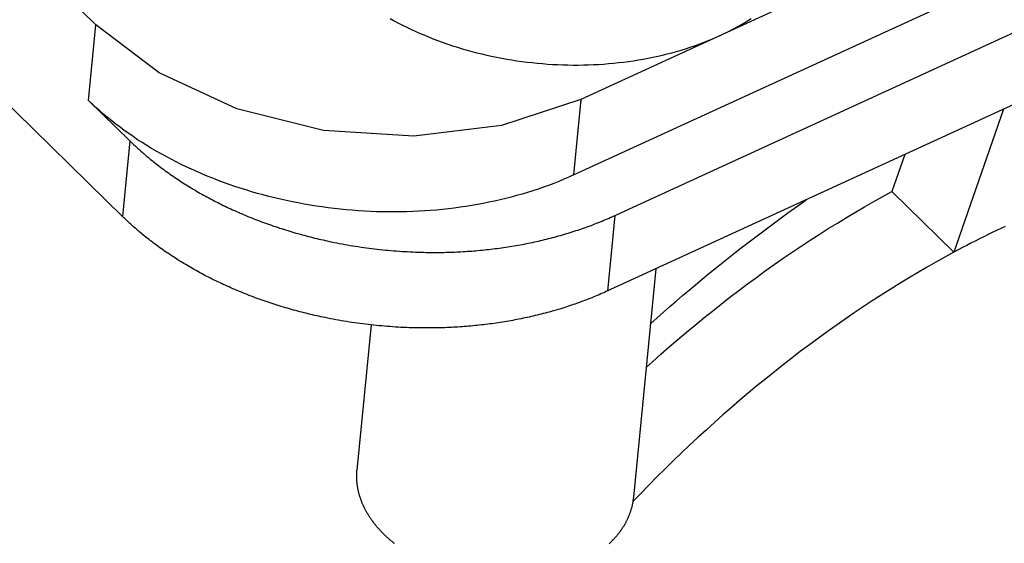
# Model space of a CAD drawing. Units: millimetres. Extents: x 0 to 594, y 0 to 420.
# Drawn here: x 532 to 533, y 112 to 113 of the extents above; entities that cross this region are included whole.
import ezdxf

# ---------------------------------------------------------------- set-up
doc = ezdxf.new("R2010")
doc.units = ezdxf.units.MM
doc.header["$LTSCALE"] = 32.67
doc.layers.get('0').update_dxf_attribs({"linetype": 'CONTINUOUS'})
doc.layers.add('DATUM_AXIS', color=7, linetype='CONTINUOUS')

msp = doc.modelspace()

# ---------------------------------------------------------------- linework, layer by layer
at = {"color": 7, "linetype": 'CONTINUOUS'}
for p, q in [((532.4451, 112.3667), (554.9583, 122.7031)), ((531.758, 112.5827), (531.4809, 112.8543)), ((531.8489, 112.5134), (531.758, 112.5827)), ((531.9605, 112.4616), (531.8489, 112.5134)), ((531.7527, 112.4689), (531.7474, 112.4739)), ((531.7474, 112.4739), (531.8068, 112.4157)), ((532.4557, 112.4754), (532.3416, 112.4377)), ((531.758, 112.4639), (531.7527, 112.4689)), ((531.7635, 112.459), (531.758, 112.4639)), ((531.7691, 112.4541), (531.7635, 112.459)), ((532.0855, 112.4306), (531.9605, 112.4616)), ((531.7748, 112.4493), (531.7691, 112.4541)), ((531.7807, 112.4445), (531.7748, 112.4493)), ((531.7866, 112.4398), (531.7807, 112.4445)), ((531.7927, 112.4352), (531.7866, 112.4398)), ((531.7988, 112.4307), (531.7927, 112.4352)), ((531.8051, 112.4262), (531.7988, 112.4307)), ((532.2154, 112.4224), (532.0855, 112.4306)), ((532.3416, 112.4377), (532.2154, 112.4224)), ((531.8115, 112.4218), (531.8051, 112.4262)), ((531.8179, 112.4174), (531.8115, 112.4218)), ((531.8245, 112.4132), (531.8179, 112.4174)), ((531.8312, 112.409), (531.8245, 112.4132)), ((531.838, 112.4048), (531.8312, 112.409)), ((531.8448, 112.4008), (531.838, 112.4048)), ((531.8518, 112.3968), (531.8448, 112.4008)), ((531.8588, 112.393), (531.8518, 112.3968)), ((531.866, 112.3892), (531.8588, 112.393)), ((531.8732, 112.3854), (531.866, 112.3892)), ((531.8805, 112.3818), (531.8732, 112.3854)), ((531.8879, 112.3782), (531.8805, 112.3818)), ((531.8954, 112.3748), (531.8879, 112.3782)), ((531.9029, 112.3714), (531.8954, 112.3748)), ((531.9105, 112.3681), (531.9029, 112.3714)), ((531.9182, 112.3649), (531.9105, 112.3681)), ((531.926, 112.3618), (531.9182, 112.3649)), ((531.9338, 112.3588), (531.926, 112.3618)), ((532.431, 112.3604), (532.4237, 112.3574)), ((532.4381, 112.3635), (532.431, 112.3604)), ((532.4451, 112.3667), (532.4381, 112.3635)), ((531.9417, 112.3558), (531.9338, 112.3588)), ((531.9496, 112.353), (531.9417, 112.3558)), ((531.9577, 112.3502), (531.9496, 112.353)), ((531.9657, 112.3476), (531.9577, 112.3502)), ((531.9739, 112.345), (531.9657, 112.3476)), ((531.982, 112.3425), (531.9739, 112.345)), ((532.3941, 112.3464), (532.3865, 112.3439)), ((532.4016, 112.349), (532.3941, 112.3464)), ((532.4091, 112.3517), (532.4016, 112.349)), ((532.4165, 112.3545), (532.4091, 112.3517)), ((532.4237, 112.3574), (532.4165, 112.3545)), ((531.9903, 112.3402), (531.982, 112.3425)), ((531.9986, 112.3379), (531.9903, 112.3402)), ((532.0069, 112.3357), (531.9986, 112.3379)), ((532.0153, 112.3337), (532.0069, 112.3357)), ((532.0237, 112.3317), (532.0153, 112.3337)), ((532.0321, 112.3298), (532.0237, 112.3317)), ((532.3394, 112.3308), (532.3313, 112.329)), ((532.3474, 112.3328), (532.3394, 112.3308)), ((532.3553, 112.3348), (532.3474, 112.3328)), ((532.3632, 112.3369), (532.3553, 112.3348)), ((532.371, 112.3392), (532.3632, 112.3369)), ((532.3788, 112.3415), (532.371, 112.3392)), ((532.3865, 112.3439), (532.3788, 112.3415)), ((532.0406, 112.328), (532.0321, 112.3298)), ((532.0491, 112.3263), (532.0406, 112.328)), ((532.0577, 112.3248), (532.0491, 112.3263)), ((532.0662, 112.3233), (532.0577, 112.3248)), ((532.0748, 112.3219), (532.0662, 112.3233)), ((532.0835, 112.3206), (532.0748, 112.3219)), ((532.0921, 112.3195), (532.0835, 112.3206)), ((532.1008, 112.3184), (532.0921, 112.3195)), ((532.1094, 112.3174), (532.1008, 112.3184)), ((532.1181, 112.3166), (532.1094, 112.3174)), ((532.2565, 112.317), (532.248, 112.3162)), ((532.265, 112.318), (532.2565, 112.317)), ((532.2734, 112.319), (532.265, 112.318)), ((532.2818, 112.3201), (532.2734, 112.319)), ((532.2902, 112.3213), (532.2818, 112.3201)), ((532.2985, 112.3227), (532.2902, 112.3213)), ((532.3068, 112.3241), (532.2985, 112.3227)), ((532.315, 112.3256), (532.3068, 112.3241)), ((532.3232, 112.3273), (532.315, 112.3256)), ((532.3313, 112.329), (532.3232, 112.3273)), ((532.1268, 112.3158), (532.1181, 112.3166)), ((532.1355, 112.3152), (532.1268, 112.3158)), ((532.1442, 112.3146), (532.1355, 112.3152)), ((532.1529, 112.3142), (532.1442, 112.3146)), ((532.1616, 112.3138), (532.1529, 112.3142)), ((532.1703, 112.3136), (532.1616, 112.3138)), ((532.179, 112.3135), (532.1703, 112.3136)), ((532.1877, 112.3135), (532.179, 112.3135)), ((532.1964, 112.3135), (532.1877, 112.3135)), ((532.205, 112.3137), (532.1964, 112.3135)), ((532.2137, 112.314), (532.205, 112.3137)), ((532.2223, 112.3144), (532.2137, 112.314)), ((532.2309, 112.3149), (532.2223, 112.3144)), ((532.2394, 112.3155), (532.2309, 112.3149)), ((532.248, 112.3162), (532.2394, 112.3155))]:
    msp.add_line(p, q, dxfattribs=at)
at = {"color": 9, "linetype": 'CONTINUOUS'}
for p, q in [((531.7474, 112.4739), (531.758, 112.5827)), ((532.4557, 112.4754), (532.4451, 112.3667))]:
    msp.add_line(p, q, dxfattribs=at)
at = {"layer": 'DATUM_AXIS', "color": 7, "linetype": 'CONTINUOUS'}
for p, q in [((554.9689, 122.8118), (532.4557, 112.4754)), ((532.5014, 112.307), (555.0189, 122.6454)), ((555.0096, 122.5373), (532.492, 112.1988)), ((532.181, 112.5917), (532.187, 112.5884)), ((532.187, 112.5884), (532.1931, 112.5852)), ((532.69, 112.5851), (532.6954, 112.5883)), ((532.6954, 112.5883), (532.7007, 112.5916)), ((532.1931, 112.5852), (532.1992, 112.582)), ((532.1992, 112.582), (532.2054, 112.579)), ((532.2054, 112.579), (532.2117, 112.576)), ((532.2117, 112.576), (532.218, 112.5731)), ((532.218, 112.5731), (532.2244, 112.5702)), ((532.6619, 112.5701), (532.6677, 112.573)), ((532.6677, 112.573), (532.6734, 112.5759)), ((532.6734, 112.5759), (532.6791, 112.5789)), ((532.6791, 112.5789), (532.6846, 112.5819)), ((532.6846, 112.5819), (532.69, 112.5851)), ((531.5287, 112.5691), (531.7981, 112.3051)), ((532.2244, 112.5702), (532.2309, 112.5675)), ((532.2309, 112.5675), (532.2374, 112.5648)), ((532.2374, 112.5648), (532.244, 112.5622)), ((532.244, 112.5622), (532.2507, 112.5597)), ((532.2507, 112.5597), (532.2574, 112.5572)), ((532.6317, 112.5571), (532.6379, 112.5596)), ((532.6379, 112.5596), (532.644, 112.5621)), ((532.644, 112.5621), (532.6501, 112.5647)), ((532.6501, 112.5647), (532.656, 112.5674)), ((532.656, 112.5674), (532.6619, 112.5701)), ((532.2574, 112.5572), (532.2642, 112.5549)), ((532.2642, 112.5549), (532.271, 112.5526)), ((532.271, 112.5526), (532.2779, 112.5504)), ((532.2779, 112.5504), (532.2848, 112.5483)), ((532.2848, 112.5483), (532.2918, 112.5463)), ((532.2918, 112.5463), (532.2988, 112.5444)), ((532.2988, 112.5444), (532.3058, 112.5425)), ((532.5864, 112.5425), (532.5931, 112.5443)), ((532.5931, 112.5443), (532.5997, 112.5462)), ((532.5997, 112.5462), (532.6062, 112.5482)), ((532.6062, 112.5482), (532.6127, 112.5503)), ((532.6127, 112.5503), (532.6191, 112.5525)), ((532.6191, 112.5525), (532.6255, 112.5548)), ((532.6255, 112.5548), (532.6317, 112.5571)), ((532.3058, 112.5425), (532.3129, 112.5408)), ((532.3129, 112.5408), (532.3201, 112.5391)), ((532.3201, 112.5391), (532.3272, 112.5375)), ((532.3272, 112.5375), (532.3344, 112.536)), ((532.3344, 112.536), (532.3417, 112.5346)), ((532.3417, 112.5346), (532.3489, 112.5333)), ((532.3489, 112.5333), (532.3562, 112.5321)), ((532.3562, 112.5321), (532.3635, 112.531)), ((532.3635, 112.531), (532.3708, 112.53)), ((532.3708, 112.53), (532.3781, 112.529)), ((532.5171, 112.529), (532.5242, 112.5299)), ((532.5242, 112.5299), (532.5313, 112.531)), ((532.5313, 112.531), (532.5384, 112.5321)), ((532.5384, 112.5321), (532.5454, 112.5333)), ((532.5454, 112.5333), (532.5523, 112.5346)), ((532.5523, 112.5346), (532.5593, 112.536)), ((532.5593, 112.536), (532.5661, 112.5375)), ((532.5661, 112.5375), (532.573, 112.539)), ((532.573, 112.539), (532.5797, 112.5407)), ((532.5797, 112.5407), (532.5864, 112.5425)), ((532.3781, 112.529), (532.3854, 112.5282)), ((532.3854, 112.5282), (532.3928, 112.5274)), ((532.3928, 112.5274), (532.4002, 112.5268)), ((532.4002, 112.5268), (532.4075, 112.5262)), ((532.4075, 112.5262), (532.4149, 112.5257)), ((532.4149, 112.5257), (532.4223, 112.5254)), ((532.4223, 112.5254), (532.4296, 112.5251)), ((532.4296, 112.5251), (532.437, 112.5249)), ((532.437, 112.5249), (532.4444, 112.5248)), ((532.4444, 112.5248), (532.4517, 112.5248)), ((532.4517, 112.5248), (532.4591, 112.5249)), ((532.4591, 112.5249), (532.4664, 112.5251)), ((532.4664, 112.5251), (532.4737, 112.5254)), ((532.4737, 112.5254), (532.481, 112.5257)), ((532.481, 112.5257), (532.4883, 112.5262)), ((532.4883, 112.5262), (532.4955, 112.5268)), ((532.4955, 112.5268), (532.5027, 112.5274)), ((532.5027, 112.5274), (532.5099, 112.5282)), ((532.5099, 112.5282), (532.5171, 112.529)), ((533.0635, 112.4612), (532.9922, 112.2555)), ((531.8068, 112.4157), (531.8082, 112.4143)), ((531.8082, 112.4143), (531.8097, 112.413)), ((531.8097, 112.413), (531.8111, 112.4116)), ((531.8111, 112.4116), (531.8125, 112.4102)), ((531.8125, 112.4102), (531.814, 112.4089)), ((531.814, 112.4089), (531.8154, 112.4075)), ((531.8154, 112.4075), (531.8169, 112.4062)), ((531.8169, 112.4062), (531.8183, 112.4048)), ((531.8183, 112.4048), (531.8198, 112.4035)), ((531.8198, 112.4035), (531.8213, 112.4022)), ((531.8213, 112.4022), (531.8228, 112.4008)), ((531.8228, 112.4008), (531.8243, 112.3995)), ((531.8243, 112.3995), (531.8258, 112.3982)), ((531.8258, 112.3982), (531.8273, 112.3969)), ((531.8273, 112.3969), (531.8288, 112.3956)), ((531.8288, 112.3956), (531.8304, 112.3943)), ((531.8304, 112.3943), (531.8319, 112.393)), ((531.8319, 112.393), (531.8335, 112.3917)), ((531.8335, 112.3917), (531.835, 112.3904)), ((531.835, 112.3904), (531.8366, 112.3891)), ((531.8366, 112.3891), (531.8387, 112.3874)), ((532.9215, 112.396), (532.903, 112.3429)), ((531.8387, 112.3874), (531.8403, 112.3861)), ((531.8403, 112.3861), (531.8424, 112.3844)), ((531.8424, 112.3844), (531.8446, 112.3827)), ((531.8446, 112.3827), (531.8467, 112.381)), ((531.8467, 112.381), (531.8489, 112.3794)), ((531.8489, 112.3794), (531.8511, 112.3777)), ((531.8511, 112.3777), (531.8533, 112.3761)), ((531.8533, 112.3761), (531.8555, 112.3744)), ((531.8555, 112.3744), (531.8577, 112.3728)), ((531.8577, 112.3728), (531.86, 112.3712)), ((531.86, 112.3712), (531.8622, 112.3695)), ((531.8622, 112.3695), (531.8645, 112.3679)), ((531.8645, 112.3679), (531.8668, 112.3663)), ((531.8668, 112.3663), (531.8691, 112.3647)), ((531.8691, 112.3647), (531.8714, 112.3632)), ((531.8714, 112.3632), (531.8737, 112.3616)), ((531.8737, 112.3616), (531.8761, 112.36)), ((531.8761, 112.36), (531.8784, 112.3585)), ((531.8784, 112.3585), (531.8808, 112.3569)), ((531.8808, 112.3569), (531.8832, 112.3554)), ((531.8832, 112.3554), (531.8856, 112.3539)), ((531.8856, 112.3539), (531.888, 112.3524)), ((531.888, 112.3524), (531.8904, 112.3509)), ((531.8904, 112.3509), (531.8928, 112.3494)), ((531.8928, 112.3494), (531.8952, 112.3479)), ((531.8952, 112.3479), (531.8977, 112.3464)), ((531.8977, 112.3464), (531.9002, 112.345)), ((531.9002, 112.345), (531.9026, 112.3435)), ((531.9026, 112.3435), (531.9051, 112.3421)), ((531.9051, 112.3421), (531.9076, 112.3406)), ((531.9076, 112.3406), (531.9101, 112.3392)), ((531.9101, 112.3392), (531.9127, 112.3378)), ((531.9127, 112.3378), (531.9152, 112.3364)), ((531.9152, 112.3364), (531.9177, 112.335)), ((531.9177, 112.335), (531.9203, 112.3336)), ((531.9203, 112.3336), (531.9229, 112.3322)), ((531.9229, 112.3322), (531.9255, 112.3309)), ((531.9255, 112.3309), (531.9281, 112.3295)), ((532.7726, 112.3258), (532.7801, 112.3311)), ((532.8768, 112.3284), (532.8899, 112.3357)), ((532.8899, 112.3357), (532.903, 112.3429)), ((532.903, 112.3429), (532.9922, 112.2555)), ((531.9281, 112.3295), (531.9307, 112.3282)), ((531.9307, 112.3282), (531.9333, 112.3269)), ((531.9333, 112.3269), (531.9359, 112.3255)), ((531.9359, 112.3255), (531.9385, 112.3242)), ((531.9385, 112.3242), (531.9412, 112.3229)), ((531.9412, 112.3229), (531.9438, 112.3217)), ((531.9438, 112.3217), (531.9465, 112.3204)), ((531.9465, 112.3204), (531.9492, 112.3191)), ((531.9492, 112.3191), (531.9519, 112.3179)), ((531.9519, 112.3179), (531.9546, 112.3166)), ((531.9546, 112.3166), (531.9573, 112.3154)), ((532.7532, 112.312), (532.7629, 112.3189)), ((532.7629, 112.3189), (532.7726, 112.3258)), ((532.8506, 112.3133), (532.8637, 112.3209)), ((532.8637, 112.3209), (532.8768, 112.3284)), ((531.7995, 112.3038), (531.7981, 112.3051)), ((531.8009, 112.3024), (531.7995, 112.3038)), ((531.9573, 112.3154), (531.96, 112.3142)), ((531.96, 112.3142), (531.9627, 112.313)), ((531.9627, 112.313), (531.9655, 112.3118)), ((531.9655, 112.3118), (531.9682, 112.3106)), ((531.9682, 112.3106), (531.971, 112.3094)), ((531.971, 112.3094), (531.9737, 112.3083)), ((531.9737, 112.3083), (531.9765, 112.3071)), ((531.9765, 112.3071), (531.9793, 112.306)), ((531.9793, 112.306), (531.9821, 112.3049)), ((531.9821, 112.3049), (531.9849, 112.3037)), ((531.9849, 112.3037), (531.9877, 112.3026)), ((531.9877, 112.3026), (531.9905, 112.3015)), ((532.4886, 112.3014), (532.4912, 112.3025)), ((532.4912, 112.3025), (532.4937, 112.3036)), ((532.4937, 112.3036), (532.4963, 112.3047)), ((532.4963, 112.3047), (532.4988, 112.3059)), ((532.4988, 112.3059), (532.5014, 112.307)), ((532.734, 112.2979), (532.7436, 112.305)), ((532.7436, 112.305), (532.7532, 112.312)), ((532.8245, 112.2975), (532.8376, 112.3055)), ((532.8376, 112.3055), (532.8506, 112.3133)), ((531.8024, 112.3011), (531.8009, 112.3024)), ((531.8038, 112.2997), (531.8024, 112.3011)), ((531.8053, 112.2983), (531.8038, 112.2997)), ((531.8067, 112.297), (531.8053, 112.2983)), ((531.8082, 112.2957), (531.8067, 112.297)), ((531.8097, 112.2943), (531.8082, 112.2957)), ((531.8112, 112.293), (531.8097, 112.2943)), ((531.8127, 112.2917), (531.8112, 112.293)), ((531.8142, 112.2903), (531.8127, 112.2917)), ((531.8157, 112.289), (531.8142, 112.2903)), ((531.8172, 112.2877), (531.8157, 112.289)), ((531.9905, 112.3015), (531.9934, 112.3005)), ((531.9934, 112.3005), (531.9962, 112.2994)), ((531.9962, 112.2994), (531.999, 112.2983)), ((531.999, 112.2983), (532.0019, 112.2973)), ((532.0019, 112.2973), (532.0048, 112.2963)), ((532.0048, 112.2963), (532.0076, 112.2952)), ((532.0076, 112.2952), (532.0105, 112.2942)), ((532.0105, 112.2942), (532.0134, 112.2932)), ((532.0134, 112.2932), (532.0163, 112.2923)), ((532.0163, 112.2923), (532.0192, 112.2913)), ((532.0192, 112.2913), (532.0221, 112.2903)), ((532.0221, 112.2903), (532.025, 112.2894)), ((532.025, 112.2894), (532.0279, 112.2885)), ((532.0279, 112.2885), (532.0309, 112.2875)), ((532.4513, 112.2874), (532.454, 112.2883)), ((532.454, 112.2883), (532.4567, 112.2893)), ((532.4567, 112.2893), (532.4594, 112.2902)), ((532.4594, 112.2902), (532.4621, 112.2912)), ((532.4621, 112.2912), (532.4648, 112.2922)), ((532.4648, 112.2922), (532.4675, 112.2931)), ((532.4675, 112.2931), (532.4702, 112.2941)), ((532.4702, 112.2941), (532.4728, 112.2951)), ((532.4728, 112.2951), (532.4755, 112.2962)), ((532.4755, 112.2962), (532.4781, 112.2972)), ((532.4781, 112.2972), (532.4807, 112.2982)), ((532.4807, 112.2982), (532.4834, 112.2993)), ((532.4834, 112.2993), (532.486, 112.3003)), ((532.486, 112.3003), (532.4886, 112.3014)), ((532.7148, 112.2836), (532.7244, 112.2908)), ((532.7244, 112.2908), (532.734, 112.2979)), ((532.7984, 112.2812), (532.8115, 112.2894)), ((532.8115, 112.2894), (532.8245, 112.2975)), ((531.8187, 112.2864), (531.8172, 112.2877)), ((531.8203, 112.2851), (531.8187, 112.2864)), ((531.8218, 112.2838), (531.8203, 112.2851)), ((531.8234, 112.2825), (531.8218, 112.2838)), ((531.8249, 112.2812), (531.8234, 112.2825)), ((531.827, 112.2795), (531.8249, 112.2812)), ((531.8302, 112.2769), (531.827, 112.2795)), ((531.8323, 112.2752), (531.8302, 112.2769)), ((531.8345, 112.2736), (531.8323, 112.2752)), ((532.0309, 112.2875), (532.0338, 112.2866)), ((532.0338, 112.2866), (532.0367, 112.2857)), ((532.0367, 112.2857), (532.0397, 112.2848)), ((532.0397, 112.2848), (532.0427, 112.284)), ((532.0427, 112.284), (532.0456, 112.2831)), ((532.0456, 112.2831), (532.0486, 112.2823)), ((532.0486, 112.2823), (532.0516, 112.2814)), ((532.0516, 112.2814), (532.0545, 112.2806)), ((532.0545, 112.2806), (532.0575, 112.2798)), ((532.0575, 112.2798), (532.0605, 112.279)), ((532.0605, 112.279), (532.0635, 112.2782)), ((532.0635, 112.2782), (532.0665, 112.2774)), ((532.0665, 112.2774), (532.0695, 112.2767)), ((532.0695, 112.2767), (532.0726, 112.2759)), ((532.0726, 112.2759), (532.0756, 112.2752)), ((532.0756, 112.2752), (532.0786, 112.2745)), ((532.0786, 112.2745), (532.0816, 112.2738)), ((532.4034, 112.2737), (532.4063, 112.2744)), ((532.4063, 112.2744), (532.4092, 112.2751)), ((532.4092, 112.2751), (532.412, 112.2758)), ((532.412, 112.2758), (532.4149, 112.2766)), ((532.4149, 112.2766), (532.4178, 112.2773)), ((532.4178, 112.2773), (532.4206, 112.2781)), ((532.4206, 112.2781), (532.4234, 112.2789)), ((532.4234, 112.2789), (532.4262, 112.2797)), ((532.4262, 112.2797), (532.4291, 112.2805)), ((532.4291, 112.2805), (532.4319, 112.2813)), ((532.4319, 112.2813), (532.4347, 112.2822)), ((532.4347, 112.2822), (532.4374, 112.283)), ((532.4374, 112.283), (532.4402, 112.2839)), ((532.4402, 112.2839), (532.443, 112.2847)), ((532.443, 112.2847), (532.4458, 112.2856)), ((532.4458, 112.2856), (532.4485, 112.2865)), ((532.4485, 112.2865), (532.4513, 112.2874)), ((532.6958, 112.2691), (532.7053, 112.2764)), ((532.7053, 112.2764), (532.7148, 112.2836)), ((532.7854, 112.2728), (532.7984, 112.2812)), ((531.8367, 112.2719), (531.8345, 112.2736)), ((531.8388, 112.2702), (531.8367, 112.2719)), ((531.841, 112.2686), (531.8388, 112.2702)), ((531.8432, 112.2669), (531.841, 112.2686)), ((531.8454, 112.2653), (531.8432, 112.2669)), ((531.8477, 112.2636), (531.8454, 112.2653)), ((531.8499, 112.262), (531.8477, 112.2636)), ((531.8522, 112.2604), (531.8499, 112.262)), ((531.8545, 112.2588), (531.8522, 112.2604)), ((532.0816, 112.2738), (532.0847, 112.2731)), ((532.0847, 112.2731), (532.0877, 112.2724)), ((532.0877, 112.2724), (532.0908, 112.2717)), ((532.0908, 112.2717), (532.0938, 112.2711)), ((532.0938, 112.2711), (532.0969, 112.2704)), ((532.0969, 112.2704), (532.1007, 112.2696)), ((532.1007, 112.2696), (532.1045, 112.2689)), ((532.1045, 112.2689), (532.1084, 112.2681)), ((532.1084, 112.2681), (532.1122, 112.2674)), ((532.1122, 112.2674), (532.1161, 112.2667)), ((532.1161, 112.2667), (532.1199, 112.266)), ((532.1199, 112.266), (532.1238, 112.2653)), ((532.1238, 112.2653), (532.1277, 112.2647)), ((532.1277, 112.2647), (532.1315, 112.2641)), ((532.1315, 112.2641), (532.1354, 112.2635)), ((532.1354, 112.2635), (532.1393, 112.2629)), ((532.1393, 112.2629), (532.1432, 112.2623)), ((532.1432, 112.2623), (532.1471, 112.2618)), ((532.1471, 112.2618), (532.151, 112.2613)), ((532.151, 112.2613), (532.1549, 112.2608)), ((532.1549, 112.2608), (532.1588, 112.2603)), ((532.1588, 112.2603), (532.1627, 112.2599)), ((532.3262, 112.2599), (532.3292, 112.2603)), ((532.3292, 112.2603), (532.3322, 112.2607)), ((532.3322, 112.2607), (532.3353, 112.261)), ((532.3353, 112.261), (532.3383, 112.2614)), ((532.3383, 112.2614), (532.3413, 112.2619)), ((532.3413, 112.2619), (532.3443, 112.2623)), ((532.3443, 112.2623), (532.3474, 112.2627)), ((532.3474, 112.2627), (532.3504, 112.2632)), ((532.3504, 112.2632), (532.3534, 112.2637)), ((532.3534, 112.2637), (532.3564, 112.2642)), ((532.3564, 112.2642), (532.3594, 112.2647)), ((532.3594, 112.2647), (532.3623, 112.2652)), ((532.3623, 112.2652), (532.3653, 112.2657)), ((532.3653, 112.2657), (532.3683, 112.2662)), ((532.3683, 112.2662), (532.3713, 112.2668)), ((532.3713, 112.2668), (532.3742, 112.2673)), ((532.3742, 112.2673), (532.3772, 112.2679)), ((532.3772, 112.2679), (532.3801, 112.2685)), ((532.3801, 112.2685), (532.3831, 112.2691)), ((532.3831, 112.2691), (532.386, 112.2697)), ((532.386, 112.2697), (532.3889, 112.2703)), ((532.3889, 112.2703), (532.3918, 112.271)), ((532.3918, 112.271), (532.3947, 112.2716)), ((532.3947, 112.2716), (532.3976, 112.2723)), ((532.3976, 112.2723), (532.4005, 112.273)), ((532.4005, 112.273), (532.4034, 112.2737)), ((532.6768, 112.2544), (532.6863, 112.2618)), ((532.6863, 112.2618), (532.6958, 112.2691)), ((532.7595, 112.2555), (532.7725, 112.2642)), ((532.7725, 112.2642), (532.7854, 112.2728)), ((531.8568, 112.2572), (531.8545, 112.2588)), ((531.8591, 112.2556), (531.8568, 112.2572)), ((531.8614, 112.254), (531.8591, 112.2556)), ((531.8637, 112.2525), (531.8614, 112.254)), ((531.866, 112.2509), (531.8637, 112.2525)), ((531.8684, 112.2494), (531.866, 112.2509)), ((531.8708, 112.2478), (531.8684, 112.2494)), ((531.8731, 112.2463), (531.8708, 112.2478)), ((531.8755, 112.2448), (531.8731, 112.2463)), ((532.1627, 112.2599), (532.1666, 112.2594)), ((532.1666, 112.2594), (532.1705, 112.259)), ((532.1705, 112.259), (532.1744, 112.2586)), ((532.1744, 112.2586), (532.1783, 112.2583)), ((532.1783, 112.2583), (532.1822, 112.2579)), ((532.1822, 112.2579), (532.1862, 112.2576)), ((532.1862, 112.2576), (532.1901, 112.2573)), ((532.1901, 112.2573), (532.194, 112.257)), ((532.194, 112.257), (532.1979, 112.2567)), ((532.1979, 112.2567), (532.2018, 112.2565)), ((532.2018, 112.2565), (532.2057, 112.2563)), ((532.2057, 112.2563), (532.2097, 112.2561)), ((532.2097, 112.2561), (532.2136, 112.2559)), ((532.2136, 112.2559), (532.2175, 112.2557)), ((532.2175, 112.2557), (532.2214, 112.2556)), ((532.2214, 112.2556), (532.2254, 112.2555)), ((532.2254, 112.2555), (532.2293, 112.2554)), ((532.2293, 112.2554), (532.2332, 112.2553)), ((532.2332, 112.2553), (532.2371, 112.2552)), ((532.2371, 112.2552), (532.241, 112.2552)), ((532.241, 112.2552), (532.2449, 112.2552)), ((532.2449, 112.2552), (532.2481, 112.2552)), ((532.2481, 112.2552), (532.252, 112.2552)), ((532.252, 112.2552), (532.2551, 112.2553)), ((532.2551, 112.2553), (532.2582, 112.2553)), ((532.2582, 112.2553), (532.2613, 112.2554)), ((532.2613, 112.2554), (532.2644, 112.2555)), ((532.2644, 112.2555), (532.2676, 112.2556)), ((532.2676, 112.2556), (532.2707, 112.2557)), ((532.2707, 112.2557), (532.2738, 112.2558)), ((532.2738, 112.2558), (532.2769, 112.2559)), ((532.2769, 112.2559), (532.28, 112.2561)), ((532.28, 112.2561), (532.2831, 112.2562)), ((532.2831, 112.2562), (532.2862, 112.2564)), ((532.2862, 112.2564), (532.2893, 112.2566)), ((532.2893, 112.2566), (532.2924, 112.2568)), ((532.2924, 112.2568), (532.2955, 112.257)), ((532.2955, 112.257), (532.2986, 112.2572)), ((532.2986, 112.2572), (532.3016, 112.2575)), ((532.3016, 112.2575), (532.3047, 112.2577)), ((532.3047, 112.2577), (532.3078, 112.258)), ((532.3078, 112.258), (532.3109, 112.2583)), ((532.3109, 112.2583), (532.3139, 112.2586)), ((532.3139, 112.2586), (532.317, 112.2589)), ((532.317, 112.2589), (532.32, 112.2592)), ((532.32, 112.2592), (532.3231, 112.2596)), ((532.3231, 112.2596), (532.3262, 112.2599)), ((532.6579, 112.2394), (532.6674, 112.2469)), ((532.6674, 112.2469), (532.6768, 112.2544)), ((532.7337, 112.2377), (532.7466, 112.2467)), ((532.7466, 112.2467), (532.7595, 112.2555)), ((532.9791, 112.2484), (532.966, 112.241)), ((532.9922, 112.2555), (532.9791, 112.2484)), ((531.8779, 112.2433), (531.8755, 112.2448)), ((531.8804, 112.2418), (531.8779, 112.2433)), ((531.8828, 112.2403), (531.8804, 112.2418)), ((531.8846, 112.2392), (531.8828, 112.2403)), ((531.8871, 112.2377), (531.8846, 112.2392)), ((531.8895, 112.2362), (531.8871, 112.2377)), ((531.892, 112.2348), (531.8895, 112.2362)), ((531.8945, 112.2333), (531.892, 112.2348)), ((531.897, 112.2319), (531.8945, 112.2333)), ((531.8995, 112.2305), (531.897, 112.2319)), ((532.5316, 111.9032), (532.5637, 112.2317)), ((532.6391, 112.2242), (532.6485, 112.2318)), ((532.6485, 112.2318), (532.6579, 112.2394)), ((532.7209, 112.2285), (532.7337, 112.2377)), ((532.9529, 112.2336), (532.9398, 112.2259)), ((532.966, 112.241), (532.9529, 112.2336)), ((531.902, 112.2291), (531.8995, 112.2305)), ((531.9046, 112.2276), (531.902, 112.2291)), ((531.9071, 112.2263), (531.9046, 112.2276)), ((531.9097, 112.2249), (531.9071, 112.2263)), ((531.9123, 112.2235), (531.9097, 112.2249)), ((531.9148, 112.2221), (531.9123, 112.2235)), ((531.9174, 112.2208), (531.9148, 112.2221)), ((531.92, 112.2195), (531.9174, 112.2208)), ((531.9226, 112.2181), (531.92, 112.2195)), ((531.9253, 112.2168), (531.9226, 112.2181)), ((532.6298, 112.2165), (532.6391, 112.2242)), ((532.6953, 112.2099), (532.7081, 112.2193)), ((532.7081, 112.2193), (532.7209, 112.2285)), ((532.9267, 112.2181), (532.9136, 112.2102)), ((532.9398, 112.2259), (532.9267, 112.2181)), ((531.9279, 112.2155), (531.9253, 112.2168)), ((531.9306, 112.2142), (531.9279, 112.2155)), ((531.9332, 112.2129), (531.9306, 112.2142)), ((531.9359, 112.2117), (531.9332, 112.2129)), ((531.9386, 112.2104), (531.9359, 112.2117)), ((531.9412, 112.2091), (531.9386, 112.2104)), ((531.9439, 112.2079), (531.9412, 112.2091)), ((531.9467, 112.2067), (531.9439, 112.2079)), ((531.9494, 112.2055), (531.9467, 112.2067)), ((531.9521, 112.2042), (531.9494, 112.2055)), ((531.9548, 112.203), (531.9521, 112.2042)), ((532.6112, 112.2009), (532.6205, 112.2087)), ((532.6205, 112.2087), (532.6298, 112.2165)), ((532.6826, 112.2003), (532.6953, 112.2099)), ((532.9136, 112.2102), (532.9006, 112.2021)), ((531.9576, 112.2019), (531.9548, 112.203)), ((531.9603, 112.2007), (531.9576, 112.2019)), ((531.9645, 112.199), (531.9603, 112.2007)), ((531.9673, 112.1978), (531.9645, 112.199)), ((531.9701, 112.1967), (531.9673, 112.1978)), ((531.9729, 112.1956), (531.9701, 112.1967)), ((531.9757, 112.1945), (531.9729, 112.1956)), ((531.9785, 112.1934), (531.9757, 112.1945)), ((531.9813, 112.1923), (531.9785, 112.1934)), ((531.9841, 112.1912), (531.9813, 112.1923)), ((531.987, 112.1901), (531.9841, 112.1912)), ((531.9898, 112.1891), (531.987, 112.1901)), ((532.4714, 112.19), (532.4688, 112.189)), ((532.474, 112.1911), (532.4714, 112.19)), ((532.4766, 112.1921), (532.474, 112.1911)), ((532.4792, 112.1932), (532.4766, 112.1921)), ((532.4818, 112.1943), (532.4792, 112.1932)), ((532.4844, 112.1954), (532.4818, 112.1943)), ((532.4869, 112.1966), (532.4844, 112.1954)), ((532.4895, 112.1977), (532.4869, 112.1966)), ((532.492, 112.1988), (532.4895, 112.1977)), ((532.5927, 112.1852), (532.6019, 112.1931)), ((532.6019, 112.1931), (532.6112, 112.2009)), ((532.6573, 112.1809), (532.6699, 112.1907)), ((532.6699, 112.1907), (532.6826, 112.2003)), ((532.8876, 112.1938), (532.8746, 112.1854)), ((532.9006, 112.2021), (532.8876, 112.1938)), ((531.9927, 112.188), (531.9898, 112.1891)), ((531.9956, 112.187), (531.9927, 112.188)), ((531.9984, 112.186), (531.9956, 112.187)), ((532.0013, 112.185), (531.9984, 112.186)), ((532.0042, 112.184), (532.0013, 112.185)), ((532.0071, 112.183), (532.0042, 112.184)), ((532.01, 112.1821), (532.0071, 112.183)), ((532.0129, 112.1811), (532.01, 112.1821)), ((532.0158, 112.1802), (532.0129, 112.1811)), ((532.0188, 112.1792), (532.0158, 112.1802)), ((532.0217, 112.1783), (532.0188, 112.1792)), ((532.0246, 112.1774), (532.0217, 112.1783)), ((532.0276, 112.1765), (532.0246, 112.1774)), ((532.0305, 112.1757), (532.0276, 112.1765)), ((532.0335, 112.1748), (532.0305, 112.1757)), ((532.431, 112.1756), (532.4282, 112.1747)), ((532.4338, 112.1764), (532.431, 112.1756)), ((532.4365, 112.1773), (532.4338, 112.1764)), ((532.4393, 112.1782), (532.4365, 112.1773)), ((532.442, 112.1791), (532.4393, 112.1782)), ((532.4447, 112.1801), (532.442, 112.1791)), ((532.4474, 112.181), (532.4447, 112.1801)), ((532.4501, 112.182), (532.4474, 112.181)), ((532.4528, 112.1829), (532.4501, 112.182)), ((532.4555, 112.1839), (532.4528, 112.1829)), ((532.4582, 112.1849), (532.4555, 112.1839)), ((532.4609, 112.1859), (532.4582, 112.1849)), ((532.4635, 112.1869), (532.4609, 112.1859)), ((532.4662, 112.1879), (532.4635, 112.1869)), ((532.4688, 112.189), (532.4662, 112.1879)), ((532.5743, 112.1692), (532.5835, 112.1772)), ((532.5835, 112.1772), (532.5927, 112.1852)), ((532.6448, 112.1709), (532.6573, 112.1809)), ((532.8616, 112.1768), (532.8487, 112.1681)), ((532.8746, 112.1854), (532.8616, 112.1768)), ((532.0365, 112.1739), (532.0335, 112.1748)), ((532.0394, 112.1731), (532.0365, 112.1739)), ((532.0424, 112.1723), (532.0394, 112.1731)), ((532.0454, 112.1715), (532.0424, 112.1723)), ((532.0484, 112.1706), (532.0454, 112.1715)), ((532.0514, 112.1699), (532.0484, 112.1706)), ((532.0544, 112.1691), (532.0514, 112.1699)), ((532.0574, 112.1683), (532.0544, 112.1691)), ((532.0604, 112.1676), (532.0574, 112.1683)), ((532.0634, 112.1668), (532.0604, 112.1676)), ((532.0665, 112.1661), (532.0634, 112.1668)), ((532.0695, 112.1654), (532.0665, 112.1661)), ((532.0725, 112.1647), (532.0695, 112.1654)), ((532.0756, 112.164), (532.0725, 112.1647)), ((532.0786, 112.1633), (532.0756, 112.164)), ((532.0817, 112.1627), (532.0786, 112.1633)), ((532.0847, 112.162), (532.0817, 112.1627)), ((532.0878, 112.1614), (532.0847, 112.162)), ((532.0916, 112.1606), (532.0878, 112.1614)), ((532.3754, 112.161), (532.3724, 112.1604)), ((532.3783, 112.1616), (532.3754, 112.161)), ((532.3812, 112.1623), (532.3783, 112.1616)), ((532.3841, 112.1629), (532.3812, 112.1623)), ((532.387, 112.1636), (532.3841, 112.1629)), ((532.3899, 112.1643), (532.387, 112.1636)), ((532.3928, 112.1649), (532.3899, 112.1643)), ((532.3957, 112.1657), (532.3928, 112.1649)), ((532.3986, 112.1664), (532.3957, 112.1657)), ((532.4014, 112.1671), (532.3986, 112.1664)), ((532.4043, 112.1679), (532.4014, 112.1671)), ((532.4071, 112.1686), (532.4043, 112.1679)), ((532.41, 112.1694), (532.4071, 112.1686)), ((532.4128, 112.1702), (532.41, 112.1694)), ((532.4156, 112.171), (532.4128, 112.1702)), ((532.4198, 112.1722), (532.4156, 112.171)), ((532.4226, 112.173), (532.4198, 112.1722)), ((532.4254, 112.1738), (532.4226, 112.173)), ((532.4282, 112.1747), (532.4254, 112.1738)), ((532.556, 112.153), (532.5651, 112.1611)), ((532.5651, 112.1611), (532.5743, 112.1692)), ((532.6198, 112.1507), (532.6323, 112.1609)), ((532.6323, 112.1609), (532.6448, 112.1709)), ((532.8487, 112.1681), (532.8357, 112.1593)), ((532.0955, 112.1598), (532.0916, 112.1606)), ((532.0993, 112.1591), (532.0955, 112.1598)), ((532.1031, 112.1584), (532.0993, 112.1591)), ((532.107, 112.1577), (532.1031, 112.1584)), ((532.1109, 112.157), (532.107, 112.1577)), ((532.1147, 112.1564), (532.1109, 112.157)), ((532.1186, 112.1557), (532.1147, 112.1564)), ((532.1225, 112.1551), (532.1186, 112.1557)), ((532.1263, 112.1545), (532.1225, 112.1551)), ((532.1302, 112.1539), (532.1263, 112.1545)), ((532.1341, 112.1534), (532.1302, 112.1539)), ((532.1539, 112.1509), (532.1335, 111.9422)), ((532.138, 112.1529), (532.1341, 112.1534)), ((532.1419, 112.1524), (532.138, 112.1529)), ((532.1458, 112.1519), (532.1419, 112.1524)), ((532.1497, 112.1514), (532.1458, 112.1519)), ((532.1536, 112.151), (532.1497, 112.1514)), ((532.1575, 112.1505), (532.1536, 112.151)), ((532.1614, 112.1501), (532.1575, 112.1505)), ((532.1653, 112.1497), (532.1614, 112.1501)), ((532.1693, 112.1494), (532.1653, 112.1497)), ((532.1732, 112.149), (532.1693, 112.1494)), ((532.1771, 112.1487), (532.1732, 112.149)), ((532.181, 112.1484), (532.1771, 112.1487)), ((532.1849, 112.1481), (532.181, 112.1484)), ((532.1888, 112.1479), (532.1849, 112.1481)), ((532.1928, 112.1477), (532.1888, 112.1479)), ((532.1967, 112.1474), (532.1928, 112.1477)), ((532.2006, 112.1472), (532.1967, 112.1474)), ((532.2045, 112.1471), (532.2006, 112.1472)), ((532.2085, 112.1469), (532.2045, 112.1471)), ((532.2124, 112.1468), (532.2085, 112.1469)), ((532.2163, 112.1467), (532.2124, 112.1468)), ((532.2202, 112.1466), (532.2163, 112.1467)), ((532.2538, 112.1467), (532.2507, 112.1467)), ((532.2569, 112.1468), (532.2538, 112.1467)), ((532.26, 112.1469), (532.2569, 112.1468)), ((532.2631, 112.1471), (532.26, 112.1469)), ((532.2663, 112.1472), (532.2631, 112.1471)), ((532.2694, 112.1473), (532.2663, 112.1472)), ((532.2725, 112.1475), (532.2694, 112.1473)), ((532.2756, 112.1477), (532.2725, 112.1475)), ((532.2787, 112.1479), (532.2756, 112.1477)), ((532.2818, 112.1481), (532.2787, 112.1479)), ((532.2848, 112.1483), (532.2818, 112.1481)), ((532.2879, 112.1485), (532.2848, 112.1483)), ((532.291, 112.1488), (532.2879, 112.1485)), ((532.2941, 112.149), (532.291, 112.1488)), ((532.2972, 112.1493), (532.2941, 112.149)), ((532.3002, 112.1496), (532.2972, 112.1493)), ((532.3033, 112.1499), (532.3002, 112.1496)), ((532.3064, 112.1502), (532.3033, 112.1499)), ((532.3094, 112.1505), (532.3064, 112.1502)), ((532.3125, 112.1508), (532.3094, 112.1505)), ((532.3155, 112.1512), (532.3125, 112.1508)), ((532.3186, 112.1515), (532.3155, 112.1512)), ((532.3216, 112.1519), (532.3186, 112.1515)), ((532.3246, 112.1523), (532.3216, 112.1519)), ((532.3277, 112.1527), (532.3246, 112.1523)), ((532.3307, 112.1531), (532.3277, 112.1527)), ((532.3337, 112.1536), (532.3307, 112.1531)), ((532.3367, 112.154), (532.3337, 112.1536)), ((532.3397, 112.1545), (532.3367, 112.154)), ((532.3427, 112.1549), (532.3397, 112.1545)), ((532.3457, 112.1554), (532.3427, 112.1549)), ((532.3487, 112.1559), (532.3457, 112.1554)), ((532.3517, 112.1564), (532.3487, 112.1559)), ((532.3547, 112.1569), (532.3517, 112.1564)), ((532.3577, 112.1575), (532.3547, 112.1569)), ((532.3606, 112.158), (532.3577, 112.1575)), ((532.3636, 112.1586), (532.3606, 112.158)), ((532.3665, 112.1592), (532.3636, 112.1586)), ((532.3695, 112.1598), (532.3665, 112.1592)), ((532.3724, 112.1604), (532.3695, 112.1598)), ((532.6074, 112.1404), (532.6198, 112.1507)), ((532.8229, 112.1503), (532.81, 112.1412)), ((532.8357, 112.1593), (532.8229, 112.1503)), ((532.2241, 112.1465), (532.2202, 112.1466)), ((532.228, 112.1465), (532.2241, 112.1465)), ((532.2335, 112.1465), (532.228, 112.1465)), ((532.2374, 112.1465), (532.2335, 112.1465)), ((532.2413, 112.1465), (532.2374, 112.1465)), ((532.2445, 112.1465), (532.2413, 112.1465)), ((532.2476, 112.1466), (532.2445, 112.1465)), ((532.2507, 112.1467), (532.2476, 112.1466)), ((532.5951, 112.13), (532.6074, 112.1404)), ((532.81, 112.1412), (532.7972, 112.1319)), ((532.5706, 112.1088), (532.5828, 112.1194)), ((532.5828, 112.1194), (532.5951, 112.13)), ((532.7845, 112.1225), (532.7717, 112.113)), ((532.7972, 112.1319), (532.7845, 112.1225)), ((532.5585, 112.098), (532.5706, 112.1088)), ((532.7717, 112.113), (532.7591, 112.1033)), ((532.5499, 112.0902), (532.5585, 112.098)), ((532.7465, 112.0935), (532.7339, 112.0836)), ((532.7591, 112.1033), (532.7465, 112.0935)), ((532.7339, 112.0836), (532.7214, 112.0735)), ((532.7089, 112.0633), (532.6965, 112.053)), ((532.7214, 112.0735), (532.7089, 112.0633)), ((532.6965, 112.053), (532.6842, 112.0426)), ((532.6842, 112.0426), (532.672, 112.0321)), ((532.6598, 112.0214), (532.6477, 112.0106)), ((532.672, 112.0321), (532.6598, 112.0214)), ((532.6477, 112.0106), (532.6356, 111.9997)), ((532.6356, 111.9997), (532.6236, 111.9888)), ((532.6118, 111.9777), (532.6, 111.9665)), ((532.6236, 111.9888), (532.6118, 111.9777)), ((532.6, 111.9665), (532.5882, 111.9552)), ((532.5882, 111.9552), (532.5766, 111.9438)), ((532.1331, 111.9347), (532.1332, 111.9357)), ((532.1331, 111.9338), (532.1331, 111.9347)), ((532.1332, 111.9375), (532.1333, 111.9385)), ((532.1332, 111.9366), (532.1332, 111.9375)), ((532.1332, 111.9357), (532.1332, 111.9366)), ((532.1333, 111.9394), (532.1334, 111.9403)), ((532.1333, 111.9385), (532.1333, 111.9394)), ((532.1334, 111.9403), (532.1335, 111.9413)), ((532.1335, 111.9413), (532.1335, 111.9422)), ((532.5766, 111.9438), (532.565, 111.9323)), ((532.1331, 111.9329), (532.1331, 111.9338)), ((532.1331, 111.9319), (532.1331, 111.9329)), ((532.1332, 111.931), (532.1331, 111.9319)), ((532.1332, 111.9301), (532.1332, 111.931)), ((532.1332, 111.9291), (532.1332, 111.9301)), ((532.1333, 111.9282), (532.1332, 111.9291)), ((532.1333, 111.9272), (532.1333, 111.9282)), ((532.1334, 111.9263), (532.1333, 111.9272)), ((532.1335, 111.9254), (532.1334, 111.9263)), ((532.1336, 111.9244), (532.1335, 111.9254)), ((532.1337, 111.9235), (532.1336, 111.9244)), ((532.1338, 111.9225), (532.1337, 111.9235)), ((532.1339, 111.9216), (532.1338, 111.9225)), ((532.134, 111.9207), (532.1339, 111.9216)), ((532.1341, 111.9197), (532.134, 111.9207)), ((532.5536, 111.9207), (532.5422, 111.909)), ((532.565, 111.9323), (532.5536, 111.9207)), ((532.1343, 111.9188), (532.1341, 111.9197)), ((532.1344, 111.9179), (532.1343, 111.9188)), ((532.1346, 111.9169), (532.1344, 111.9179)), ((532.1347, 111.916), (532.1346, 111.9169)), ((532.1349, 111.915), (532.1347, 111.916)), ((532.1351, 111.9141), (532.1349, 111.915)), ((532.1353, 111.9132), (532.1351, 111.9141)), ((532.1355, 111.9122), (532.1353, 111.9132)), ((532.1357, 111.9113), (532.1355, 111.9122)), ((532.1359, 111.9104), (532.1357, 111.9113)), ((532.1362, 111.9094), (532.1359, 111.9104)), ((532.1364, 111.9085), (532.1362, 111.9094)), ((532.1367, 111.9076), (532.1364, 111.9085)), ((532.1369, 111.9066), (532.1367, 111.9076)), ((532.1372, 111.9057), (532.1369, 111.9066)), ((532.5422, 111.909), (532.531, 111.8972)), ((532.1375, 111.9048), (532.1372, 111.9057)), ((532.1378, 111.9038), (532.1375, 111.9048)), ((532.138, 111.9029), (532.1378, 111.9038)), ((532.1384, 111.902), (532.138, 111.9029)), ((532.1387, 111.901), (532.1384, 111.902)), ((532.139, 111.9001), (532.1387, 111.901)), ((532.1393, 111.8992), (532.139, 111.9001)), ((532.1397, 111.8983), (532.1393, 111.8992)), ((532.14, 111.8974), (532.1397, 111.8983)), ((532.1404, 111.8964), (532.14, 111.8974)), ((532.1407, 111.8955), (532.1404, 111.8964)), ((532.1411, 111.8946), (532.1407, 111.8955)), ((532.1415, 111.8937), (532.1411, 111.8946)), ((532.1419, 111.8928), (532.1415, 111.8937)), ((532.1423, 111.8918), (532.1419, 111.8928)), ((532.1427, 111.8909), (532.1423, 111.8918)), ((532.5296, 111.8912), (532.5298, 111.8921)), ((532.5298, 111.8921), (532.53, 111.8931)), ((532.53, 111.8931), (532.5302, 111.894)), ((532.5302, 111.894), (532.5304, 111.8949)), ((532.5304, 111.8949), (532.5306, 111.8958)), ((532.5306, 111.8958), (532.5307, 111.8967)), ((532.5307, 111.8967), (532.5309, 111.8977)), ((532.531, 111.8972), (532.5308, 111.897)), ((532.5309, 111.8977), (532.531, 111.8986)), ((532.531, 111.8986), (532.5312, 111.8995)), ((532.5312, 111.8995), (532.5313, 111.9004)), ((532.5313, 111.9004), (532.5314, 111.9014)), ((532.5314, 111.9014), (532.5315, 111.9023)), ((532.5315, 111.9023), (532.5316, 111.9032)), ((532.1431, 111.89), (532.1427, 111.8909)), ((532.1436, 111.8891), (532.1431, 111.89)), ((532.144, 111.8882), (532.1436, 111.8891)), ((532.1444, 111.8873), (532.144, 111.8882)), ((532.1449, 111.8864), (532.1444, 111.8873)), ((532.1454, 111.8855), (532.1449, 111.8864)), ((532.1458, 111.8846), (532.1454, 111.8855)), ((532.1463, 111.8837), (532.1458, 111.8846)), ((532.1468, 111.8828), (532.1463, 111.8837)), ((532.1473, 111.8819), (532.1468, 111.8828)), ((532.1478, 111.881), (532.1473, 111.8819)), ((532.1483, 111.8801), (532.1478, 111.881)), ((532.1489, 111.8792), (532.1483, 111.8801)), ((532.1494, 111.8783), (532.1489, 111.8792)), ((532.1499, 111.8774), (532.1494, 111.8783)), ((532.525, 111.8768), (532.5253, 111.8777)), ((532.5253, 111.8777), (532.5257, 111.8786)), ((532.5257, 111.8786), (532.526, 111.8795)), ((532.526, 111.8795), (532.5264, 111.8804)), ((532.5264, 111.8804), (532.5267, 111.8813)), ((532.5267, 111.8813), (532.527, 111.8822)), ((532.527, 111.8822), (532.5273, 111.8831)), ((532.5273, 111.8831), (532.5276, 111.884)), ((532.5276, 111.884), (532.5279, 111.8849)), ((532.5279, 111.8849), (532.5281, 111.8858)), ((532.5281, 111.8858), (532.5284, 111.8867)), ((532.5284, 111.8867), (532.5287, 111.8876)), ((532.5287, 111.8876), (532.5289, 111.8885)), ((532.5289, 111.8885), (532.5292, 111.8894)), ((532.5292, 111.8894), (532.5294, 111.8903)), ((532.5294, 111.8903), (532.5296, 111.8912)), ((532.1505, 111.8765), (532.1499, 111.8774)), ((532.151, 111.8757), (532.1505, 111.8765)), ((532.1516, 111.8748), (532.151, 111.8757)), ((532.1522, 111.8739), (532.1516, 111.8748)), ((532.1528, 111.873), (532.1522, 111.8739)), ((532.1534, 111.8722), (532.1528, 111.873)), ((532.154, 111.8713), (532.1534, 111.8722)), ((532.1546, 111.8704), (532.154, 111.8713)), ((532.1552, 111.8695), (532.1546, 111.8704)), ((532.1558, 111.8687), (532.1552, 111.8695)), ((532.1564, 111.8678), (532.1558, 111.8687)), ((532.1571, 111.867), (532.1564, 111.8678)), ((532.1577, 111.8661), (532.1571, 111.867)), ((532.1584, 111.8653), (532.1577, 111.8661)), ((532.1591, 111.8644), (532.1584, 111.8653)), ((532.1597, 111.8636), (532.1591, 111.8644)), ((532.1604, 111.8627), (532.1597, 111.8636)), ((532.5181, 111.863), (532.5186, 111.8638)), ((532.5186, 111.8638), (532.5191, 111.8647)), ((532.5191, 111.8647), (532.5196, 111.8655)), ((532.5196, 111.8655), (532.52, 111.8664)), ((532.52, 111.8664), (532.5205, 111.8672)), ((532.5205, 111.8672), (532.5209, 111.8681)), ((532.5209, 111.8681), (532.5214, 111.869)), ((532.5214, 111.869), (532.5218, 111.8698)), ((532.5218, 111.8698), (532.5223, 111.8707)), ((532.5223, 111.8707), (532.5227, 111.8716)), ((532.5227, 111.8716), (532.5231, 111.8724)), ((532.5231, 111.8724), (532.5235, 111.8733)), ((532.5235, 111.8733), (532.5239, 111.8742)), ((532.5239, 111.8742), (532.5243, 111.8751)), ((532.5243, 111.8751), (532.5246, 111.876)), ((532.5246, 111.876), (532.525, 111.8768)), ((532.1611, 111.8619), (532.1604, 111.8627)), ((532.1618, 111.861), (532.1611, 111.8619)), ((532.1625, 111.8602), (532.1618, 111.861)), ((532.1632, 111.8594), (532.1625, 111.8602)), ((532.1639, 111.8585), (532.1632, 111.8594)), ((532.1647, 111.8577), (532.1639, 111.8585)), ((532.1654, 111.8569), (532.1647, 111.8577)), ((532.1662, 111.8561), (532.1654, 111.8569)), ((532.1669, 111.8552), (532.1662, 111.8561)), ((532.1677, 111.8544), (532.1669, 111.8552)), ((532.1684, 111.8536), (532.1677, 111.8544)), ((532.1692, 111.8528), (532.1684, 111.8536)), ((532.17, 111.852), (532.1692, 111.8528)), ((532.1708, 111.8512), (532.17, 111.852)), ((532.1716, 111.8504), (532.1708, 111.8512)), ((532.1724, 111.8496), (532.1716, 111.8504)), ((532.1724, 111.8496), (532.1732, 111.8488)), ((532.5084, 111.8491), (532.509, 111.8499)), ((532.509, 111.8499), (532.5096, 111.8507)), ((532.5096, 111.8507), (532.5103, 111.8515)), ((532.5103, 111.8515), (532.5109, 111.8523)), ((532.5109, 111.8523), (532.5115, 111.8531)), ((532.5115, 111.8531), (532.5121, 111.8539)), ((532.5121, 111.8539), (532.5127, 111.8547)), ((532.5127, 111.8547), (532.5132, 111.8555)), ((532.5132, 111.8555), (532.5138, 111.8563)), ((532.5138, 111.8563), (532.5144, 111.8572)), ((532.5144, 111.8572), (532.5149, 111.858)), ((532.5149, 111.858), (532.5155, 111.8588)), ((532.5155, 111.8588), (532.516, 111.8596)), ((532.516, 111.8596), (532.5166, 111.8605)), ((532.5166, 111.8605), (532.5171, 111.8613)), ((532.5171, 111.8613), (532.5176, 111.8621)), ((532.5176, 111.8621), (532.5181, 111.863)), ((532.1732, 111.8488), (532.174, 111.848)), ((532.174, 111.848), (532.1749, 111.8472)), ((532.1749, 111.8472), (532.1757, 111.8465)), ((532.1757, 111.8465), (532.1765, 111.8457)), ((532.1765, 111.8457), (532.1774, 111.8449)), ((532.1774, 111.8449), (532.1782, 111.8441)), ((532.1782, 111.8441), (532.1791, 111.8434)), ((532.1791, 111.8434), (532.18, 111.8426)), ((532.18, 111.8426), (532.1809, 111.8418)), ((532.1809, 111.8418), (532.1817, 111.8411)), ((532.1817, 111.8411), (532.1826, 111.8403)), ((532.1826, 111.8403), (532.1835, 111.8396)), ((532.1835, 111.8396), (532.1844, 111.8388)), ((532.1844, 111.8388), (532.1854, 111.8381)), ((532.1854, 111.8381), (532.1863, 111.8374)), ((532.1863, 111.8374), (532.1872, 111.8366)), ((532.4963, 111.8361), (532.497, 111.8369)), ((532.497, 111.8369), (532.4978, 111.8376)), ((532.4978, 111.8376), (532.4986, 111.8383)), ((532.4986, 111.8383), (532.4993, 111.8391)), ((532.4993, 111.8391), (532.5001, 111.8398)), ((532.5001, 111.8398), (532.5008, 111.8406)), ((532.5008, 111.8406), (532.5015, 111.8413)), ((532.5015, 111.8413), (532.5022, 111.8421)), ((532.5022, 111.8421), (532.503, 111.8429)), ((532.503, 111.8429), (532.5037, 111.8436)), ((532.5037, 111.8436), (532.5044, 111.8444)), ((532.5044, 111.8444), (532.505, 111.8452)), ((532.505, 111.8452), (532.5057, 111.8459)), ((532.5057, 111.8459), (532.5064, 111.8467)), ((532.5064, 111.8467), (532.5071, 111.8475)), ((532.5071, 111.8475), (532.5077, 111.8483)), ((532.5077, 111.8483), (532.5084, 111.8491))]:
    msp.add_line(p, q, dxfattribs=at)
at = {"layer": 'DATUM_AXIS', "color": 9, "linetype": 'CONTINUOUS'}
for p, q in [((531.8068, 112.4157), (531.7962, 112.307)), ((532.5045, 112.3084), (532.4939, 112.1997)), ((533.0597, 112.2898), (533.0536, 112.2869)), ((533.0658, 112.2927), (533.0597, 112.2898)), ((533.029, 112.2747), (533.0229, 112.2716)), ((533.0351, 112.2778), (533.029, 112.2747)), ((533.0413, 112.2809), (533.0351, 112.2778)), ((533.0474, 112.2839), (533.0413, 112.2809)), ((533.0536, 112.2869), (533.0474, 112.2839)), ((533.0044, 112.2621), (532.9983, 112.2588)), ((533.0106, 112.2653), (533.0044, 112.2621)), ((533.0167, 112.2685), (533.0106, 112.2653)), ((533.0229, 112.2716), (533.0167, 112.2685)), ((532.9983, 112.2588), (532.9922, 112.2555))]:
    msp.add_line(p, q, dxfattribs=at)

doc.saveas('drawing.dxf')
